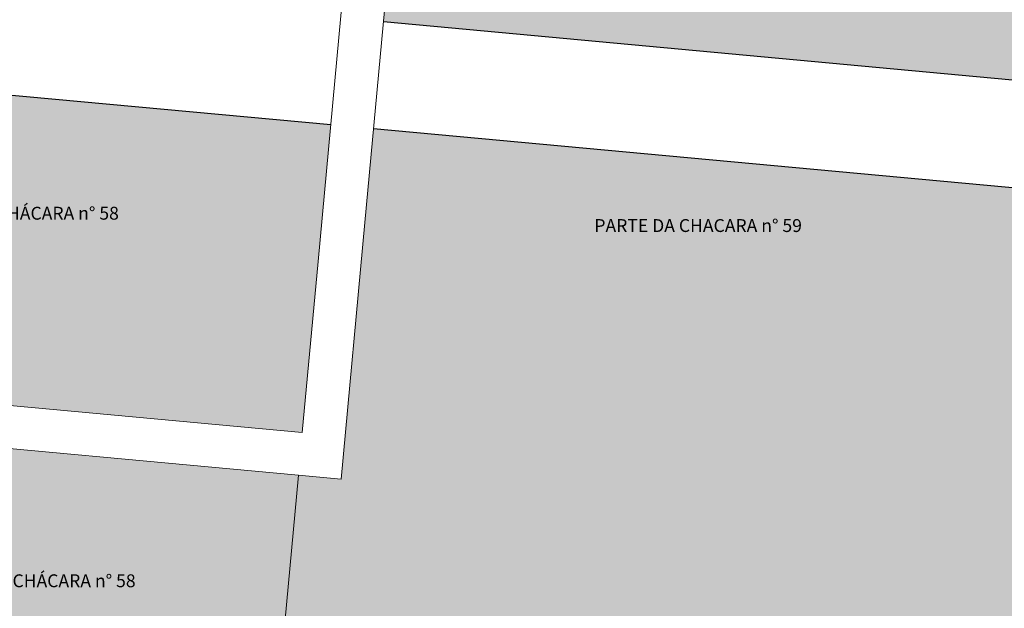
# Model space of a CAD drawing. Units: metres. Extents: x 327250 to 335629, y 7019821 to 7025658.
# Drawn here: x 331530 to 331760, y 7022447 to 7022584 of the extents above; entities that cross this region are included whole.
import ezdxf

# ---------------------------------------------------------------- set-up
doc = ezdxf.new("R2010")
doc.units = ezdxf.units.M
doc.header["$LTSCALE"] = 3
doc.layers.add('00_CHÁCARAS', color=7, linetype='Continuous', lineweight=15)
doc.layers.add('01-texto lote', color=7, linetype='Continuous', lineweight=15)
doc.layers.add('ZR 4', color=10, linetype='Continuous')
doc.layers.add('ZR1', color=22, linetype='Continuous')
doc.styles.get("Standard").update_dxf_attribs({"font": 'arial.ttf'})

msp = doc.modelspace()

# ---------------------------------------------------------------- hatches: boundary and pattern name
at = {"layer": 'ZR 4'}
h = msp.add_hatch(color=256, dxfattribs=at)
h.paths.add_polyline_path([(331493.60023, 7022443.97229), (331591.18453, 7022434.95542), (331595.13517, 7022477.71093), (331497.55089, 7022486.728), (331494.57587, 7022454.53111), (331493.60023, 7022443.97229)])
h.paths.add_polyline_path([(331504.07034, 7022557.28411), (331498.47098, 7022496.68558), (331596.05526, 7022487.66851), (331599.73182, 7022527.45774), (331602.67752, 7022559.33729), (331505.10795, 7022568.35266), (331505.09321, 7022568.35403)])
h.paths.add_polyline_path([(331591.18453, 7022434.95542), (331706.13784, 7022424.33364), (331944.0119, 7022402.35388), (331994.4128, 7022459.02122), (331977.50658, 7022477.04636), (331938.09057, 7022528.37152), (331938.11225, 7022528.34329), (331612.6351, 7022558.41721), (331612.6351, 7022558.41721), (331610.61329, 7022536.5363), (331605.09275, 7022476.79081), (331595.13517, 7022477.71093)])
at = {"layer": 'ZR1'}
msp.add_hatch(color=256, dxfattribs=at).paths.add_polyline_path([(331614.93622, 7022583.3208), (331911.73792, 7022555.89647), (331911.73792, 7022555.89647), (331890.60472, 7022581.34543), (331864.49925, 7022618.4452), (331831.07891, 7022643.51827), (331799.15535, 7022666.45222), (331763.33554, 7022692.71826), (331753.60285, 7022701.82271), (331740.36352, 7022719.47339), (331726.6046, 7022738.80554), (331719.86358, 7022740.56671), (331710.34112, 7022734.25903), (331667.11663, 7022653.32413), (331663.95968, 7022644.45947), (331660.45209, 7022633.51188), (331655.19086, 7022624.85267), (331650.88026, 7022618.87151), (331644.33194, 7022611.15352), (331632.71672, 7022608.62184), (331624.91674, 7022607.04728), (331617.0172, 7022605.66102), (331617.00046, 7022605.66095)])

# ---------------------------------------------------------------- linework, layer by layer
at = {"layer": '00_CHÁCARAS'}
msp.add_lwpolyline([(331764.812, 7022711.87707), (331752.47563, 7022728.32392), (331735.66678, 7022751.94143), (331717.16903, 7022756.77417), (331698.89623, 7022744.67027), (331659.62067, 7022671.12946), (331653.36006, 7022659.4069), (331649.74834, 7022649.26526), (331646.70977, 7022639.78154), (331642.67745, 7022633.14494), (331639.05835, 7022628.12326), (331636.17802, 7022624.72845), (331629.63525, 7022623.30237), (331622.13589, 7022621.7885), (331618.43058, 7022621.13827), (331610.61329, 7022536.5363), (331605.09275, 7022476.79081), (331595.13517, 7022477.71093), (331591.18453, 7022434.95542)], dxfattribs=at)
for points in [[(331608.44455, 7022621.75044), (331598.2455, 7022623.26213), (331586.61181, 7022625.33585), (331575.08951, 7022627.97721), (331567.34645, 7022631.87161), (331561.21546, 7022635.835), (331556.6512, 7022639.36315), (331555.81876, 7022639.4347), (331554.80455, 7022639.95037), (331551.90539, 7022642.29376), (331540.28235, 7022652.21215), (331527.21988, 7022663.45269), (331514.86664, 7022674.12621), (331504.07034, 7022557.28411), (331498.47098, 7022496.68558), (331596.05526, 7022487.66851), (331599.73182, 7022527.45774)], [(331595.13517, 7022477.71093), (331497.55089, 7022486.728), (331494.57587, 7022454.53111), (331493.60023, 7022443.97229), (331591.18453, 7022434.95542)]]:
    msp.add_lwpolyline(points, close=True, dxfattribs=at)
at = {"layer": 'ZR 4'}
for p, q in [((331505.10795, 7022568.35266), (331602.67752, 7022559.33729)), ((331612.6351, 7022558.41721), (331938.11225, 7022528.34329))]:
    msp.add_line(p, q, dxfattribs=at)
at = {"layer": 'ZR1'}
msp.add_line((331614.93622, 7022583.3208), (331911.73792, 7022555.89647), dxfattribs=at)

# ---------------------------------------------------------------- texts
at = {"layer": '01-texto lote'}
for s, p in [('P/ CHÁCARA n° 58', (331519.57375, 7022537.2078)), ('PARTE DA CHACARA n° 59', (331664.06463, 7022534.33698)), ('P/ CHÁCARA n° 58', (331523.47216, 7022451.61105))]:
    msp.add_text(s, height=3, dxfattribs=at).set_placement(p)

doc.saveas('drawing.dxf')
